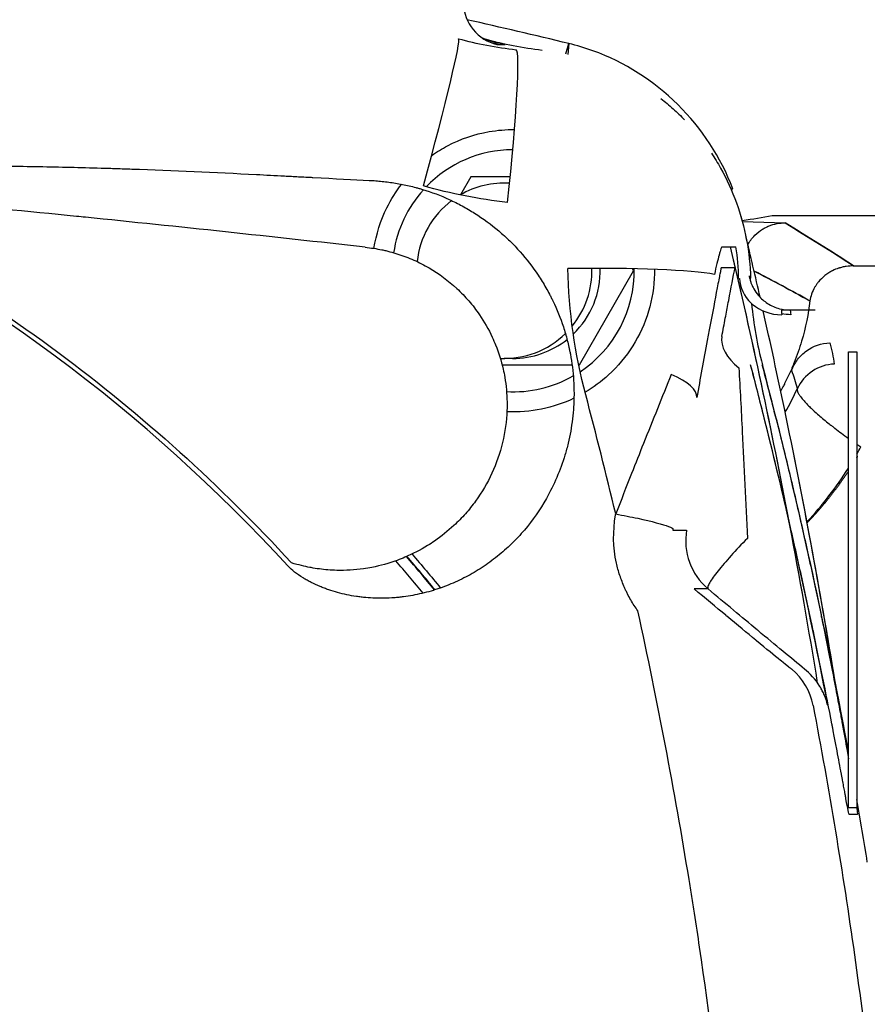
# Model space of a CAD drawing. Units: millimetres. Extents: x -2889 to 7932, y -2064 to 3716.
# Drawn here: x -1562 to -1542, y 2454 to 2478 of the extents above; entities that cross this region are included whole.
import ezdxf

# ---------------------------------------------------------------- set-up
doc = ezdxf.new("R2010")
doc.units = ezdxf.units.MM
doc.header["$LTSCALE"] = 100
doc.layers.add('0-50', color=7, linetype='Continuous')

msp = doc.modelspace()

# ---------------------------------------------------------------- linework, layer by layer
at = {"layer": '0-50'}
for p, q in [((-1550.72, 2477.267), (-1550.52, 2477.267)), ((-1549.064, 2477.039), (-1548.995, 2477.287)), ((-1548.995, 2477.287), (-1549.014, 2477.028)), ((-1551.339, 2474.094), (-1551.587, 2473.665)), ((-1550.398, 2474.094), (-1551.339, 2474.094)), ((-1550.413, 2473.944), (-1550.541, 2473.944)), ((-1544.87, 2473.16), (-1544.875, 2473.159)), ((-1541.271, 2473.156), (-1544.126, 2473.156)), ((-1544.835, 2473.02), (-1543.815, 2472.99)), ((-1545.332, 2472.415), (-1544.99, 2472.415)), ((-1547.443, 2471.844), (-1547.47, 2471.892)), ((-1545.337, 2471.925), (-1545.012, 2471.925)), ((-1542.172, 2471.959), (-1541.271, 2471.959)), ((-1548.742, 2469.594), (-1547.443, 2471.844)), ((-1544.925, 2471.661), (-1544.904, 2471.661)), ((-1544.661, 2471.661), (-1544.643, 2471.661)), ((-1543.293, 2470.903), (-1543.894, 2470.903)), ((-1543.093, 2470.903), (-1543.293, 2470.903)), ((-1542.294, 2469.903), (-1542.093, 2469.903)), ((-1542.294, 2458.988), (-1542.294, 2469.903)), ((-1542.093, 2469.903), (-1542.093, 2458.988)), ((-1550.593, 2469.594), (-1548.917, 2469.594)), ((-1550.341, 2469.744), (-1550.541, 2469.744)), ((-1548.759, 2469.594), (-1548.742, 2469.594)), ((-1544.64, 2469.592), (-1544.64, 2469.592)), ((-1544.355, 2469.592), (-1544.359, 2469.592)), ((-1547.875, 2465.995), (-1547.87, 2466.019)), ((-1546.499, 2465.656), (-1546.503, 2465.632)), ((-1546.503, 2465.632), (-1546.173, 2465.632)), ((-1546.172, 2465.632), (-1546.173, 2465.632)), ((-1545.66, 2464.223), (-1545.991, 2464.223)), ((-1542.294, 2458.988), (-1542.093, 2458.988)), ((-1542.079, 2458.82), (-1542.279, 2458.82))]:
    msp.add_line(p, q, dxfattribs=at)
for centre, major_axis, ratio, start_param, end_param in [((-1584.112, 2332.932), (148.556, -14.34), 0.99534, 1.429044, 1.445837), ((-1552.698, 2473.54), (1.063, 3.856), 0.031623, 4.808131, 6.277848), ((-1581.42, 2387.152), (107.963, -9.951), 0.872672, 1.366368, 1.366825), ((-1548.698, 2485.857), (5.782, -6.623), 0.996493, 5.297546, 5.457076), ((-1548.623, 2485.948), (0, -8.886), 0.999799, 6.01239, 6.068065), ((-1584.135, 2332.842), (148.195, -14.345), 0.995632, 1.44023, 1.441533), ((-1550.695, 2473.156), (0.439, 3.976), 0.049631, 4.799487, 6.280981), ((-1550.325, 2471.844), (0, 2.9), 0.999799, 0.004208, 0.803569), ((-1550.325, 2471.844), (0, -2.9), 0.999799, 3.978599, 4.562837), ((-1550.541, 2471.844), (0, 2.1), 0.999799, 6.222386, 6.80873), ((-1584.991, 2437.903), (0, 39.736), 0.999799, 5.454836, 5.833725), ((-1550.541, 2471.844), (0, 2.1), 0.999799, 0.643632, 1.466289), ((-1690.6, 2437.905), (-0.516, 149.962), 0.999799, 4.945342, 4.946265), ((-1545.053, 2468.572), (12.009, -7.668), 0.309475, 1.528265, 1.664542), ((-1690.6, 2437.905), (-0.516, 149.962), 0.999799, 4.932893, 4.943056), ((-1689.445, 2438.009), (-12.279, 148.485), 0.995731, 4.818109, 4.863272), ((-1550.453, 2471.579), (1.41, -5.379), 0.993727, 1.330853, 1.467036), ((-1549.265, 2471.588), (3.999, 0.067), 0.076683, 0.34824, 1.507349), ((-1550.541, 2471.844), (0, -2.1), 0.999799, 0.886778, 1.598104), ((-1550.341, 2471.844), (0, -2.1), 0.999799, 0.764709, 1.597965), ((-1550.325, 2471.844), (0, 2.9), 0.999799, 3.726731, 4.728443), ((-1536.839, 2471.747), (0.837, -8.29), 0.936917, 4.628442, 4.634525), ((-1547.615, 2471.645), (2.973, 0.018), 0.029511, 0.020438, 0.020442), ((-1547.642, 2471.605), (2.999, 0.058), 0.029778, 6.263117, 6.283175), ((-1536.839, 2471.747), (0.837, -8.29), 0.936917, 4.700912, 4.879645), ((-1690.6, 2437.905), (-0.516, 149.962), 0.999799, 4.9147, 4.930657), ((-1550.541, 2471.844), (0, -2.1), 0.999799, 6.237963, 7.055228), ((-1543.359, 2469.924), (-1.966, 0.37), 0.503465, 0.022878, 0.753219), ((-1550.341, 2471.844), (0, -2.1), 0.999799, 0.000001, 0.670273), ((-1665.545, 2437.903), (0, 125.013), 0.999799, 4.957825, 4.968671), ((-1662.21, 2438.738), (29.862, -119.39), 0.987675, 1.514221, 1.582207), ((-1635.167, 2440.393), (-8.742, 108.258), 0.872781, 4.914432, 4.914451), ((-1665.265, 2437.903), (0, -125.013), 0.999799, 1.816233, 1.827078), ((-1550.325, 2471.844), (0, -2.9), 0.999799, 6.227857, 6.801978), ((-1547.401, 2469.067), (-1.469, 0.272), 0.351732, 3.162943, 4.151687), ((-1663.329, 2437.423), (8.604, 120.125), 0.986386, 5.022673, 5.04713), ((-1549.698, 2471.801), (-5.531, -3.952), 0.995582, 2.002512, 2.096636), ((-1690.638, 2437.901), (-0.268, 150.001), 0.999799, 4.872293, 4.916328), ((-1690.639, 2437.905), (-0.352, 150.001), 0.999799, 4.871578, 4.915742), ((-1549.726, 2471.821), (-7.338, -4.874), 0.998146, 2.034431, 2.057226), ((-1549.726, 2471.821), (-7.338, -4.874), 0.998146, 1.805319, 1.990406), ((-1689.445, 2438.009), (-12.279, 148.485), 0.995731, 4.791756, 4.817794), ((-1544.702, 2465.37), (0.742, -1.299), 0.996712, 4.018475, 5.062824), ((-1635.167, 2440.393), (-8.742, 108.258), 0.872781, 4.826592, 4.873691), ((-1584.292, 2437.903), (0, 41.225), 0.999799, 5.401665, 5.426271), ((-1584.31, 2437.903), (0, -41.5), 0.999799, 2.257, 2.282178), ((-1584.297, 2437.903), (0, 41.5), 0.999799, 5.398694, 5.423902), ((-1584.297, 2437.903), (0, -41.5), 0.999799, 2.257101, 2.282309), ((-1544.617, 2461.151), (0, -1.5), 0.999799, 1.76015, 2.443704), ((-1635.167, 2440.393), (-8.742, 108.258), 0.872781, 4.802014, 4.816017)]:
    msp.add_ellipse(centre, major_axis=major_axis, ratio=ratio, start_param=start_param, end_param=end_param, dxfattribs=at)
for points, degree in [([(-1551.514, 2478.245), (-1551.514, 2477.791), (-1551.165, 2477.36), (-1550.72, 2477.267)], 3), ([(-1550.256, 2477.131), (-1550.733, 2477.184), (-1551.194, 2477.274), (-1551.634, 2477.395)], 3), ([(-1551.006, 2477.395), (-1551.027, 2477.401), (-1551.047, 2477.407), (-1551.068, 2477.412)], 3), ([(-1551.056, 2477.404), (-1551.045, 2477.401), (-1551.034, 2477.398), (-1551.024, 2477.395)], 3), ([(-1550.68, 2477.267), (-1550.743, 2477.281), (-1550.806, 2477.296), (-1550.869, 2477.31)], 3), ([(-1550.461, 2473.48), (-1551.145, 2473.558), (-1551.815, 2473.69), (-1552.475, 2473.875)], 3), ([(-1545.109, 2473.798), (-1545.095, 2473.801), (-1545.081, 2473.804), (-1545.067, 2473.807)], 3), ([(-1544.126, 2473.156), (-1544.349, 2473.119), (-1544.587, 2473.079), (-1544.84, 2473.037)], 3), ([(-1543.815, 2472.99), (-1543.261, 2472.659), (-1542.713, 2472.315), (-1542.172, 2471.959)], 3), ([(-1543.714, 2465.829), (-1544.133, 2468.034), (-1544.602, 2470.229), (-1545.12, 2472.415)], 3), ([(-1548.589, 2468.871), (-1548.851, 2469.86), (-1548.995, 2470.864), (-1549.017, 2471.898)], 3), ([(-1544.67, 2471.69), (-1544.67, 2471.69), (-1544.67, 2471.69), (-1544.67, 2471.69)], 3), ([(-1543.219, 2471.121), (-1543.65, 2471.362), (-1544.095, 2471.6), (-1544.556, 2471.836)], 3), ([(-1544.556, 2471.836), (-1544.114, 2471.61), (-1543.668, 2471.372), (-1543.219, 2471.121)], 3), ([(-1543.894, 2470.903), (-1543.897, 2470.903), (-1543.895, 2470.866), (-1543.895, 2470.791)], 3), ([(-1543.676, 2470.791), (-1543.75, 2470.791), (-1543.823, 2470.799), (-1543.894, 2470.814)], 3), ([(-1543.693, 2470.903), (-1543.69, 2470.903), (-1543.682, 2470.866), (-1543.676, 2470.791)], 3), ([(-1542.739, 2470.117), (-1542.695, 2469.947), (-1542.659, 2469.778), (-1542.635, 2469.608)], 3), ([(-1542.294, 2460.307), (-1542.84, 2463.306), (-1543.519, 2466.405), (-1544.355, 2469.592)], 3), ([(-1542.635, 2469.608), (-1543.007, 2469.598), (-1543.365, 2469.361), (-1543.519, 2469.022)], 3), ([(-1543.519, 2469.022), (-1543.556, 2469.166), (-1543.601, 2469.31), (-1543.654, 2469.455)], 3), ([(-1548.871, 2468.791), (-1549.119, 2468.672), (-1549.378, 2468.586), (-1549.646, 2468.531)], 3), ([(-1543.829, 2468.543), (-1543.829, 2468.542), (-1543.829, 2468.542), (-1543.829, 2468.541)], 3), ([(-1542.093, 2467.69), (-1542.06, 2467.668), (-1542.028, 2467.646), (-1541.995, 2467.624)], 3), ([(-1542.075, 2467.396), (-1542.081, 2467.4), (-1542.087, 2467.405), (-1542.093, 2467.409)], 3), ([(-1542.093, 2467.365), (-1542.089, 2467.371), (-1542.086, 2467.377), (-1542.082, 2467.383), (-1542.078, 2467.39), (-1542.075, 2467.396)], 5), ([(-1543.285, 2465.807), (-1543.065, 2466.036), (-1542.855, 2466.275), (-1542.656, 2466.524), (-1542.469, 2466.781), (-1542.294, 2467.046)], 5), ([(-1543.033, 2461.969), (-1543.241, 2463.243), (-1543.465, 2464.515), (-1543.705, 2465.783)], 3), ([(-1552.751, 2465.058), (-1552.52, 2464.79), (-1552.292, 2464.519), (-1552.068, 2464.245)], 3), ([(-1541.844, 2457.682), (-1541.923, 2458.178), (-1542.006, 2458.677), (-1542.093, 2459.179)], 3)]:
    msp.add_open_spline(points, degree=degree, dxfattribs=at)
for points, knots in [([(-1550.52, 2477.267), (-1550.517, 2477.267), (-1550.527, 2477.269), (-1550.548, 2477.274), (-1550.559, 2477.277), (-1550.572, 2477.28), (-1550.589, 2477.284), (-1550.605, 2477.288), (-1550.625, 2477.292), (-1550.647, 2477.298), (-1550.734, 2477.318), (-1550.86, 2477.349), (-1551.024, 2477.395)], [-1, -1, -1, -1, -0.75, -0.75, -0.75, -0.625, -0.625, -0.625, -0.5, -0.5, -0.5, 0, 0, 0, 0]), ([(-1545.067, 2473.807), (-1545.634, 2475.324), (-1546.893, 2476.567), (-1548.418, 2477.114), (-1548.607, 2477.182), (-1548.8, 2477.24), (-1548.995, 2477.287)], [0, 0, 0, 0, 0.889675, 0.889675, 0.889675, 1, 1, 1, 1]), ([(-1546.786, 2475.968), (-1546.687, 2475.89), (-1546.59, 2475.809), (-1546.401, 2475.639), (-1546.309, 2475.55), (-1546.22, 2475.457)], [0.31049795, 0.31049795, 0.31049795, 0.31049795, 0.34825254, 0.34825254, 0.38668359, 0.38668359, 0.38668359, 0.38668359]), ([(-1552.278, 2474.606), (-1552.158, 2474.69), (-1552.032, 2474.768), (-1551.901, 2474.837), (-1551.587, 2475.002), (-1551.254, 2475.115), (-1550.905, 2475.176), (-1550.703, 2475.211), (-1550.5, 2475.228), (-1550.297, 2475.226)], [0.6975892, 0.6975892, 0.6975892, 0.6975892, 0.75, 0.75, 0.75, 0.875, 0.875, 0.875, 0.9475547, 0.9475547, 0.9475547, 0.9475547]), ([(-1545.58, 2474.662), (-1545.502, 2474.545), (-1545.428, 2474.425), (-1545.062, 2473.773), (-1544.849, 2473.186), (-1544.68, 2472.284), (-1544.648, 2471.973), (-1544.642, 2471.663)], [0.488266, 0.488266, 0.488266, 0.488266, 0.5303377, 0.5303377, 0.7127293, 0.7127293, 0.8057602, 0.8057602, 0.8057602, 0.8057602]), ([(-1567.73, 2473.693), (-1567.845, 2473.749), (-1567.922, 2473.8), (-1567.962, 2473.848), (-1567.982, 2473.872), (-1567.992, 2473.896), (-1567.993, 2473.918), (-1567.993, 2473.929), (-1567.991, 2473.941), (-1567.987, 2473.951), (-1567.985, 2473.956), (-1567.982, 2473.962), (-1567.979, 2473.967), (-1567.975, 2473.972), (-1567.97, 2473.98), (-1567.967, 2473.983), (-1567.943, 2474.01), (-1567.901, 2474.037), (-1567.842, 2474.062), (-1567.812, 2474.074), (-1567.778, 2474.086), (-1567.74, 2474.098), (-1567.72, 2474.104), (-1567.7, 2474.11), (-1567.678, 2474.116), (-1567.668, 2474.118), (-1567.657, 2474.121), (-1567.645, 2474.124), (-1567.64, 2474.125), (-1567.634, 2474.127), (-1567.628, 2474.128), (-1567.625, 2474.129), (-1567.622, 2474.13), (-1567.619, 2474.13), (-1567.616, 2474.131), (-1567.612, 2474.132), (-1567.611, 2474.132), (-1567.526, 2474.152), (-1567.422, 2474.171), (-1567.299, 2474.19), (-1567.237, 2474.199), (-1567.171, 2474.208), (-1567.1, 2474.216), (-1567.065, 2474.221), (-1567.028, 2474.225), (-1566.99, 2474.229), (-1566.971, 2474.231), (-1566.952, 2474.233), (-1566.932, 2474.235), (-1566.922, 2474.236), (-1566.913, 2474.237), (-1566.903, 2474.238), (-1566.895, 2474.239), (-1566.888, 2474.24), (-1566.88, 2474.241), (-1566.878, 2474.241), (-1566.874, 2474.241), (-1566.873, 2474.241), (-1566.682, 2474.26), (-1566.362, 2474.286), (-1565.908, 2474.308), (-1565.833, 2474.312), (-1565.753, 2474.316), (-1565.67, 2474.319), (-1565.629, 2474.321), (-1565.586, 2474.322), (-1565.543, 2474.324), (-1565.521, 2474.325), (-1565.499, 2474.326), (-1565.477, 2474.326), (-1565.466, 2474.327), (-1565.455, 2474.327), (-1565.443, 2474.328), (-1565.432, 2474.328), (-1565.419, 2474.328), (-1565.41, 2474.329), (-1564.954, 2474.344), (-1564.561, 2474.35), (-1564.234, 2474.354), (-1564.179, 2474.354), (-1564.127, 2474.355), (-1564.076, 2474.355), (-1564.051, 2474.355), (-1564.026, 2474.355), (-1564.001, 2474.356), (-1563.989, 2474.356), (-1563.977, 2474.356), (-1563.965, 2474.356), (-1563.959, 2474.356), (-1563.953, 2474.356), (-1563.947, 2474.356), (-1563.941, 2474.356), (-1563.937, 2474.356), (-1563.929, 2474.356), (-1563.671, 2474.358), (-1563.418, 2474.358), (-1563.171, 2474.357), (-1563.047, 2474.357), (-1562.924, 2474.356), (-1562.803, 2474.355), (-1562.742, 2474.354), (-1562.682, 2474.354), (-1562.622, 2474.353), (-1562.592, 2474.353), (-1562.562, 2474.353), (-1562.532, 2474.352), (-1562.502, 2474.352), (-1562.474, 2474.352), (-1562.443, 2474.351), (-1561.938, 2474.346), (-1561.437, 2474.337), (-1560.941, 2474.325), (-1560.692, 2474.319), (-1560.445, 2474.312), (-1560.199, 2474.305), (-1560.076, 2474.301), (-1559.953, 2474.297), (-1559.831, 2474.293), (-1559.708, 2474.289), (-1559.588, 2474.285), (-1559.464, 2474.281), (-1558.471, 2474.246), (-1557.475, 2474.202), (-1556.477, 2474.15)], [0, 0, 0, 0, 0.015625, 0.015625, 0.015625, 0.023438, 0.023438, 0.023438, 0.027344, 0.027344, 0.027344, 0.029297, 0.029297, 0.029297, 0.03125, 0.03125, 0.03125, 0.046875, 0.046875, 0.046875, 0.054688, 0.054688, 0.054688, 0.058594, 0.058594, 0.058594, 0.060547, 0.060547, 0.060547, 0.061523, 0.061523, 0.061523, 0.062012, 0.062012, 0.062012, 0.0625, 0.0625, 0.0625, 0.09375, 0.09375, 0.09375, 0.109375, 0.109375, 0.109375, 0.117187, 0.117187, 0.117187, 0.121094, 0.121094, 0.121094, 0.123047, 0.123047, 0.123047, 0.124512, 0.124512, 0.124512, 0.125, 0.125, 0.125, 0.21875, 0.21875, 0.21875, 0.234375, 0.234375, 0.234375, 0.242187, 0.242187, 0.242187, 0.246094, 0.246094, 0.246094, 0.248047, 0.248047, 0.248047, 0.25, 0.25, 0.25, 0.34375, 0.34375, 0.34375, 0.359375, 0.359375, 0.359375, 0.367187, 0.367187, 0.367187, 0.371094, 0.371094, 0.371094, 0.373047, 0.373047, 0.373047, 0.375, 0.375, 0.375, 0.4375, 0.4375, 0.4375, 0.46875, 0.46875, 0.46875, 0.484375, 0.484375, 0.484375, 0.492187, 0.492187, 0.492187, 0.5, 0.5, 0.5, 0.625, 0.625, 0.625, 0.6875, 0.6875, 0.6875, 0.71875, 0.71875, 0.71875, 0.75, 0.75, 0.75, 1, 1, 1, 1]), ([(-1556.477, 2474.15), (-1556.255, 2474.139), (-1556.032, 2474.127), (-1555.806, 2474.115), (-1555.694, 2474.109), (-1555.581, 2474.103), (-1555.467, 2474.097), (-1555.41, 2474.094), (-1555.353, 2474.091), (-1555.296, 2474.088), (-1555.267, 2474.087), (-1555.239, 2474.085), (-1555.21, 2474.084), (-1555.196, 2474.083), (-1555.182, 2474.082), (-1555.167, 2474.082), (-1555.153, 2474.081), (-1555.141, 2474.08), (-1555.124, 2474.079), (-1554.597, 2474.051), (-1554.147, 2474.025), (-1553.777, 2474.009)], [0, 0, 0, 0, 0.25, 0.25, 0.25, 0.375, 0.375, 0.375, 0.4375, 0.4375, 0.4375, 0.46875, 0.46875, 0.46875, 0.484375, 0.484375, 0.484375, 0.5, 0.5, 0.5, 1, 1, 1, 1]), ([(-1553.875, 2472.409), (-1556.106, 2472.66), (-1558.338, 2472.898), (-1560.572, 2473.124), (-1560.644, 2473.131), (-1560.715, 2473.139), (-1560.788, 2473.146), (-1563.139, 2473.383), (-1565.437, 2473.599), (-1567.681, 2473.795)], [0, 0, 0, 0, 0.484375, 0.484375, 0.484375, 0.5, 0.5, 0.5, 1, 1, 1, 1]), ([(-1567.681, 2473.795), (-1565.408, 2472.698), (-1563.259, 2471.398), (-1561.233, 2469.892), (-1559.207, 2468.387), (-1557.341, 2466.705), (-1555.635, 2464.845)], [0, 0, 0, 0, 0.5, 0.5, 0.5, 1, 1, 1, 1]), ([(-1553.777, 2474.009), (-1553.771, 2474.009), (-1553.765, 2474.008), (-1553.758, 2474.008), (-1553.753, 2474.008), (-1553.748, 2474.007), (-1553.743, 2474.007), (-1553.739, 2474.007), (-1553.738, 2474.007), (-1553.736, 2474.007), (-1553.734, 2474.007), (-1553.731, 2474.007), (-1553.727, 2474.007), (-1553.724, 2474.007), (-1553.72, 2474.006), (-1553.715, 2474.006), (-1553.713, 2474.006), (-1553.711, 2474.006), (-1553.708, 2474.006), (-1553.705, 2474.006), (-1553.701, 2474.005), (-1553.699, 2474.005), (-1553.673, 2474.004), (-1553.647, 2474.002), (-1553.621, 2474), (-1553.568, 2473.996), (-1553.516, 2473.992), (-1553.463, 2473.986), (-1553.41, 2473.981), (-1553.357, 2473.974), (-1553.303, 2473.967), (-1553.25, 2473.96), (-1553.199, 2473.952), (-1553.145, 2473.943), (-1553.036, 2473.925), (-1552.928, 2473.904), (-1552.821, 2473.879), (-1552.768, 2473.866), (-1552.714, 2473.853), (-1552.661, 2473.839), (-1552.635, 2473.832), (-1552.608, 2473.825), (-1552.582, 2473.817), (-1552.555, 2473.81), (-1552.53, 2473.802), (-1552.503, 2473.794), (-1552.281, 2473.727), (-1552.066, 2473.646), (-1551.857, 2473.55), (-1551.753, 2473.503), (-1551.65, 2473.451), (-1551.548, 2473.397), (-1551.498, 2473.369), (-1551.448, 2473.341), (-1551.398, 2473.312), (-1551.348, 2473.282), (-1551.3, 2473.253), (-1551.25, 2473.221), (-1551.047, 2473.093), (-1550.855, 2472.952), (-1550.673, 2472.798), (-1550.582, 2472.721), (-1550.494, 2472.641), (-1550.409, 2472.557), (-1550.324, 2472.474), (-1550.241, 2472.387), (-1550.162, 2472.298), (-1550.004, 2472.121), (-1549.859, 2471.934), (-1549.729, 2471.738), (-1549.663, 2471.64), (-1549.601, 2471.539), (-1549.543, 2471.437), (-1549.513, 2471.386), (-1549.485, 2471.334), (-1549.457, 2471.281), (-1549.444, 2471.255), (-1549.43, 2471.229), (-1549.417, 2471.203), (-1549.403, 2471.176), (-1549.39, 2471.148), (-1549.377, 2471.123), (-1549.279, 2470.92), (-1549.195, 2470.711), (-1549.125, 2470.498), (-1549.09, 2470.392), (-1549.059, 2470.285), (-1549.031, 2470.176), (-1549.017, 2470.122), (-1549.004, 2470.067), (-1548.992, 2470.012), (-1548.986, 2469.985), (-1548.98, 2469.957), (-1548.974, 2469.93), (-1548.969, 2469.902), (-1548.963, 2469.873), (-1548.958, 2469.847), (-1548.919, 2469.639), (-1548.893, 2469.43), (-1548.88, 2469.221), (-1548.873, 2469.116), (-1548.87, 2469.011), (-1548.87, 2468.906), (-1548.87, 2468.854), (-1548.871, 2468.802), (-1548.872, 2468.749), (-1548.873, 2468.723), (-1548.874, 2468.697), (-1548.876, 2468.67), (-1548.877, 2468.644), (-1548.878, 2468.616), (-1548.88, 2468.592), (-1548.892, 2468.393), (-1548.916, 2468.196), (-1548.95, 2468.002), (-1548.968, 2467.905), (-1548.988, 2467.809), (-1549.011, 2467.713), (-1549.022, 2467.666), (-1549.035, 2467.618), (-1549.047, 2467.57), (-1549.06, 2467.523), (-1549.074, 2467.474), (-1549.088, 2467.428), (-1549.198, 2467.063), (-1549.347, 2466.718), (-1549.531, 2466.391)], [0, 0, 0, 0, 0.001953, 0.001953, 0.001953, 0.003418, 0.003418, 0.003418, 0.004639, 0.004639, 0.004639, 0.005859, 0.005859, 0.005859, 0.006836, 0.006836, 0.006836, 0.007324, 0.007324, 0.007324, 0.007813, 0.007813, 0.007813, 0.015625, 0.015625, 0.015625, 0.03125, 0.03125, 0.03125, 0.046875, 0.046875, 0.046875, 0.0625, 0.0625, 0.0625, 0.09375, 0.09375, 0.09375, 0.109375, 0.109375, 0.109375, 0.117188, 0.117188, 0.117188, 0.125, 0.125, 0.125, 0.1875, 0.1875, 0.1875, 0.21875, 0.21875, 0.21875, 0.234375, 0.234375, 0.234375, 0.25, 0.25, 0.25, 0.3125, 0.3125, 0.3125, 0.34375, 0.34375, 0.34375, 0.375, 0.375, 0.375, 0.4375, 0.4375, 0.4375, 0.46875, 0.46875, 0.46875, 0.484375, 0.484375, 0.484375, 0.492188, 0.492188, 0.492188, 0.5, 0.5, 0.5, 0.5625, 0.5625, 0.5625, 0.59375, 0.59375, 0.59375, 0.609375, 0.609375, 0.609375, 0.617188, 0.617188, 0.617188, 0.625, 0.625, 0.625, 0.6875, 0.6875, 0.6875, 0.71875, 0.71875, 0.71875, 0.734375, 0.734375, 0.734375, 0.742188, 0.742188, 0.742188, 0.75, 0.75, 0.75, 0.8125, 0.8125, 0.8125, 0.84375, 0.84375, 0.84375, 0.859375, 0.859375, 0.859375, 0.875, 0.875, 0.875, 1, 1, 1, 1]), ([(-1553.663, 2472.381), (-1553.609, 2472.72), (-1553.505, 2473.044), (-1553.351, 2473.352), (-1553.251, 2473.553), (-1553.133, 2473.741), (-1552.997, 2473.917)], [0.3785092, 0.3785092, 0.3785092, 0.3785092, 0.5, 0.5, 0.5, 0.579155, 0.579155, 0.579155, 0.579155]), ([(-1544.705, 2472.472), (-1544.668, 2472.538), (-1544.615, 2472.615), (-1544.537, 2472.693), (-1544.475, 2472.755), (-1544.413, 2472.801), (-1544.357, 2472.837), (-1544.329, 2472.854), (-1544.302, 2472.869), (-1544.277, 2472.881), (-1544.265, 2472.888), (-1544.253, 2472.893), (-1544.242, 2472.898), (-1544.236, 2472.901), (-1544.23, 2472.904), (-1544.225, 2472.906), (-1544.219, 2472.908), (-1544.218, 2472.909), (-1544.209, 2472.913), (-1544.072, 2472.969), (-1543.936, 2472.991), (-1543.815, 2472.99)], [0.3434102, 0.3434102, 0.3434102, 0.3434102, 0.5, 0.5, 0.5, 0.625, 0.625, 0.625, 0.6875, 0.6875, 0.6875, 0.71875, 0.71875, 0.71875, 0.734375, 0.734375, 0.734375, 0.75, 0.75, 0.75, 1, 1, 1, 1]), ([(-1553.875, 2472.409), (-1553.733, 2472.393), (-1553.599, 2472.372), (-1553.475, 2472.347), (-1553.444, 2472.34), (-1553.413, 2472.333), (-1553.38, 2472.326), (-1553.348, 2472.318), (-1553.315, 2472.31), (-1553.282, 2472.301), (-1553.217, 2472.284), (-1553.154, 2472.266), (-1553.088, 2472.245), (-1552.958, 2472.203), (-1552.831, 2472.154), (-1552.706, 2472.099), (-1552.582, 2472.044), (-1552.462, 2471.982), (-1552.342, 2471.912), (-1552.102, 2471.773), (-1551.881, 2471.608), (-1551.677, 2471.419), (-1551.575, 2471.325), (-1551.479, 2471.225), (-1551.389, 2471.12), (-1551.299, 2471.016), (-1551.213, 2470.904), (-1551.135, 2470.791), (-1551.019, 2470.621), (-1550.917, 2470.442), (-1550.83, 2470.256), (-1550.801, 2470.194), (-1550.773, 2470.129), (-1550.748, 2470.066), (-1550.672, 2469.879), (-1550.612, 2469.686), (-1550.568, 2469.489), (-1550.553, 2469.423), (-1550.539, 2469.355), (-1550.528, 2469.29), (-1550.495, 2469.094), (-1550.477, 2468.897), (-1550.474, 2468.699), (-1550.473, 2468.633), (-1550.473, 2468.565), (-1550.476, 2468.5), (-1550.485, 2468.24), (-1550.521, 2467.981), (-1550.582, 2467.727), (-1550.643, 2467.474), (-1550.728, 2467.231), (-1550.835, 2466.997), (-1550.943, 2466.764), (-1551.075, 2466.54), (-1551.228, 2466.328), (-1551.304, 2466.223), (-1551.386, 2466.121), (-1551.472, 2466.023), (-1551.558, 2465.926), (-1551.648, 2465.834), (-1551.746, 2465.743), (-1551.892, 2465.607), (-1552.047, 2465.482), (-1552.211, 2465.37), (-1552.266, 2465.332), (-1552.32, 2465.297), (-1552.378, 2465.261), (-1552.551, 2465.154), (-1552.732, 2465.061), (-1552.919, 2464.982), (-1552.981, 2464.955), (-1553.043, 2464.931), (-1553.109, 2464.907), (-1553.305, 2464.835), (-1553.506, 2464.78), (-1553.71, 2464.74), (-1553.778, 2464.727), (-1553.844, 2464.715), (-1553.915, 2464.705), (-1554.127, 2464.676), (-1554.34, 2464.663), (-1554.553, 2464.668), (-1554.624, 2464.67), (-1554.694, 2464.674), (-1554.767, 2464.679), (-1554.902, 2464.69), (-1555.037, 2464.708), (-1555.17, 2464.733), (-1555.179, 2464.734), (-1555.189, 2464.736), (-1555.197, 2464.738), (-1555.316, 2464.761), (-1555.462, 2464.797), (-1555.635, 2464.845)], [-1, -1, -1, -1, -0.96875, -0.96875, -0.96875, -0.960937, -0.960937, -0.960937, -0.953125, -0.953125, -0.953125, -0.9375, -0.9375, -0.9375, -0.90625, -0.90625, -0.90625, -0.875, -0.875, -0.875, -0.8125, -0.8125, -0.8125, -0.78125, -0.78125, -0.78125, -0.75, -0.75, -0.75, -0.703125, -0.703125, -0.703125, -0.6875, -0.6875, -0.6875, -0.640625, -0.640625, -0.640625, -0.625, -0.625, -0.625, -0.578125, -0.578125, -0.578125, -0.5625, -0.5625, -0.5625, -0.5, -0.5, -0.5, -0.4375, -0.4375, -0.4375, -0.375, -0.375, -0.375, -0.34375, -0.34375, -0.34375, -0.3125, -0.3125, -0.3125, -0.265625, -0.265625, -0.265625, -0.25, -0.25, -0.25, -0.203125, -0.203125, -0.203125, -0.1875, -0.1875, -0.1875, -0.140625, -0.140625, -0.140625, -0.125, -0.125, -0.125, -0.078125, -0.078125, -0.078125, -0.0625, -0.0625, -0.0625, -0.033203, -0.033203, -0.033203, -0.03125, -0.03125, -0.03125, 0, 0, 0, 0]), ([(-1545.332, 2472.415), (-1545.334, 2472.416), (-1545.341, 2472.4), (-1545.352, 2472.367), (-1545.357, 2472.351), (-1545.363, 2472.331), (-1545.37, 2472.306), (-1545.373, 2472.294), (-1545.377, 2472.281), (-1545.381, 2472.266), (-1545.383, 2472.259), (-1545.385, 2472.252), (-1545.387, 2472.244), (-1545.389, 2472.237), (-1545.391, 2472.228), (-1545.393, 2472.221), (-1545.425, 2472.102), (-1545.465, 2471.945), (-1545.508, 2471.756)], [-1, -1, -1, -1, -0.75, -0.75, -0.75, -0.625, -0.625, -0.625, -0.5625, -0.5625, -0.5625, -0.53125, -0.53125, -0.53125, -0.5, -0.5, -0.5, 0, 0, 0, 0]), ([(-1545.337, 2471.925), (-1545.338, 2471.925), (-1545.342, 2471.913), (-1545.349, 2471.887), (-1545.354, 2471.865), (-1545.361, 2471.833), (-1545.37, 2471.791), (-1545.371, 2471.785), (-1545.372, 2471.777), (-1545.374, 2471.772), (-1545.391, 2471.687), (-1545.413, 2471.574), (-1545.44, 2471.432)], [0, 0, 0, 0, 0.25, 0.25, 0.25, 0.46875, 0.46875, 0.46875, 0.5, 0.5, 0.5, 1, 1, 1, 1]), ([(-1545.328, 2470.271), (-1545.3, 2470.419), (-1545.273, 2470.565), (-1545.245, 2470.709), (-1545.221, 2470.835), (-1545.198, 2470.96), (-1545.174, 2471.083), (-1545.171, 2471.1), (-1545.168, 2471.117), (-1545.164, 2471.135), (-1545.107, 2471.436), (-1545.056, 2471.699), (-1545.012, 2471.925)], [0, 0, 0, 0, 0.25, 0.25, 0.25, 0.46875, 0.46875, 0.46875, 0.5, 0.5, 0.5, 1, 1, 1, 1]), ([(-1542.172, 2471.959), (-1542.228, 2471.961), (-1542.287, 2471.957), (-1542.348, 2471.948), (-1542.379, 2471.944), (-1542.41, 2471.938), (-1542.442, 2471.931), (-1542.457, 2471.927), (-1542.473, 2471.923), (-1542.489, 2471.918), (-1542.497, 2471.916), (-1542.505, 2471.914), (-1542.513, 2471.911), (-1542.517, 2471.91), (-1542.521, 2471.909), (-1542.525, 2471.907), (-1542.527, 2471.907), (-1542.529, 2471.906), (-1542.531, 2471.905), (-1542.533, 2471.905), (-1542.536, 2471.904), (-1542.537, 2471.903), (-1542.577, 2471.89), (-1542.626, 2471.871), (-1542.681, 2471.843), (-1542.708, 2471.829), (-1542.737, 2471.813), (-1542.767, 2471.794), (-1542.797, 2471.775), (-1542.828, 2471.754), (-1542.859, 2471.728), (-1542.923, 2471.677), (-1542.973, 2471.626), (-1543.011, 2471.579), (-1543.03, 2471.555), (-1543.047, 2471.533), (-1543.061, 2471.513), (-1543.068, 2471.502), (-1543.074, 2471.492), (-1543.08, 2471.483), (-1543.083, 2471.478), (-1543.086, 2471.474), (-1543.089, 2471.469), (-1543.09, 2471.467), (-1543.092, 2471.465), (-1543.093, 2471.463), (-1543.094, 2471.46), (-1543.095, 2471.46), (-1543.097, 2471.456), (-1543.165, 2471.342), (-1543.202, 2471.226), (-1543.219, 2471.121)], [0, 0, 0, 0, 0.125, 0.125, 0.125, 0.1875, 0.1875, 0.1875, 0.21875, 0.21875, 0.21875, 0.234375, 0.234375, 0.234375, 0.242188, 0.242188, 0.242188, 0.246094, 0.246094, 0.246094, 0.25, 0.25, 0.25, 0.375, 0.375, 0.375, 0.4375, 0.4375, 0.4375, 0.5, 0.5, 0.5, 0.625, 0.625, 0.625, 0.6875, 0.6875, 0.6875, 0.71875, 0.71875, 0.71875, 0.734375, 0.734375, 0.734375, 0.742187, 0.742187, 0.742187, 0.75, 0.75, 0.75, 1, 1, 1, 1]), ([(-1546.944, 2471.876), (-1546.943, 2471.841), (-1546.944, 2471.805), (-1546.944, 2471.769), (-1546.951, 2471.464), (-1546.998, 2471.165), (-1547.086, 2470.873), (-1547.173, 2470.581), (-1547.298, 2470.305), (-1547.461, 2470.046), (-1547.623, 2469.787), (-1547.818, 2469.554), (-1548.043, 2469.348), (-1548.217, 2469.19), (-1548.404, 2469.051), (-1548.605, 2468.932)], [0.3602929, 0.3602929, 0.3602929, 0.3602929, 0.375, 0.375, 0.375, 0.5, 0.5, 0.5, 0.625, 0.625, 0.625, 0.75, 0.75, 0.75, 0.8459628, 0.8459628, 0.8459628, 0.8459628]), ([(-1544.904, 2471.661), (-1544.898, 2471.444), (-1544.798, 2471.231), (-1544.63, 2471.072), (-1544.62, 2471.063), (-1544.61, 2471.053), (-1544.599, 2471.044), (-1544.412, 2470.883), (-1544.154, 2470.79), (-1543.895, 2470.791)], [0, 0, 0, 0, 0.471146, 0.471146, 0.471146, 0.5, 0.5, 0.5, 1, 1, 1, 1]), ([(-1544.673, 2471.722), (-1544.673, 2471.722), (-1544.673, 2471.721), (-1544.672, 2471.716), (-1544.671, 2471.706), (-1544.665, 2471.675), (-1544.662, 2471.663), (-1544.655, 2471.633), (-1544.649, 2471.613), (-1544.635, 2471.569), (-1544.626, 2471.545), (-1544.601, 2471.485), (-1544.584, 2471.449), (-1544.532, 2471.356), (-1544.494, 2471.301), (-1544.388, 2471.178), (-1544.315, 2471.115), (-1544.146, 2471.006), (-1544.047, 2470.962), (-1543.863, 2470.914), (-1543.778, 2470.903), (-1543.693, 2470.903)], [0.0479779, 0.0479779, 0.0479779, 0.0479779, 0.053404, 0.053404, 0.0684188, 0.0684188, 0.0745795, 0.0745795, 0.0826502, 0.0826502, 0.0909981, 0.0909981, 0.1032722, 0.1032722, 0.1234359, 0.1234359, 0.1521029, 0.1521029, 0.1837249, 0.1837249, 0.2091686, 0.2091686, 0.2091686, 0.2091686]), ([(-1545.44, 2471.432), (-1545.494, 2471.146), (-1545.552, 2470.838), (-1545.614, 2470.509), (-1545.634, 2470.4), (-1545.655, 2470.289), (-1545.677, 2470.173), (-1545.763, 2469.71), (-1545.847, 2469.255), (-1545.93, 2468.807)], [0, 0, 0, 0, 0.375, 0.375, 0.375, 0.5, 0.5, 0.5, 1, 1, 1, 1]), ([(-1543.219, 2471.121), (-1543.255, 2470.815), (-1543.318, 2470.491), (-1543.418, 2470.155), (-1543.467, 2469.987), (-1543.526, 2469.816), (-1543.595, 2469.644), (-1543.63, 2469.558), (-1543.667, 2469.471), (-1543.707, 2469.384), (-1543.727, 2469.341), (-1543.747, 2469.297), (-1543.768, 2469.254), (-1543.779, 2469.232), (-1543.79, 2469.21), (-1543.801, 2469.188), (-1543.806, 2469.177), (-1543.812, 2469.167), (-1543.817, 2469.156), (-1543.822, 2469.147), (-1543.826, 2469.139), (-1543.83, 2469.131), (-1543.841, 2469.109), (-1543.845, 2469.103), (-1543.851, 2469.091), (-1543.872, 2469.051), (-1543.894, 2469.01), (-1543.919, 2468.966)], [0, 0, 0, 0, 0.125, 0.125, 0.125, 0.1875, 0.1875, 0.1875, 0.21875, 0.21875, 0.21875, 0.234375, 0.234375, 0.234375, 0.2421875, 0.2421875, 0.2421875, 0.2460938, 0.2460938, 0.2460938, 0.2490234, 0.2490234, 0.2490234, 0.2568875, 0.2568875, 0.2568875, 0.2819321, 0.2819321, 0.2819321, 0.2819321]), ([(-1543.654, 2469.455), (-1543.62, 2469.549), (-1543.572, 2469.638), (-1543.512, 2469.718), (-1543.452, 2469.798), (-1543.379, 2469.869), (-1543.299, 2469.927), (-1543.14, 2470.042), (-1542.943, 2470.112), (-1542.739, 2470.117)], [0, 0, 0, 0, 0.25, 0.25, 0.25, 0.5, 0.5, 0.5, 1, 1, 1, 1]), ([(-1546.539, 2469.36), (-1546.759, 2468.821), (-1546.983, 2468.265), (-1547.206, 2467.706), (-1547.3, 2467.468), (-1547.395, 2467.228), (-1547.49, 2466.988), (-1547.617, 2466.666), (-1547.744, 2466.342), (-1547.87, 2466.019)], [-0.000001, -0.000001, -0.000001, -0.000001, 0.5, 0.5, 0.5, 0.713136, 0.713136, 0.713136, 1, 1, 1, 1]), ([(-1544.92, 2469.517), (-1544.893, 2469.02), (-1544.866, 2468.506), (-1544.839, 2467.984), (-1544.796, 2467.143), (-1544.755, 2466.292), (-1544.717, 2465.434)], [0, 0, 0, 0, 0.3826417, 0.3826417, 0.3826417, 0.9999999, 0.9999999, 0.9999999, 0.9999999]), ([(-1543.519, 2469.022), (-1543.525, 2469.007), (-1543.526, 2468.986), (-1543.515, 2468.954), (-1543.51, 2468.938), (-1543.502, 2468.92), (-1543.49, 2468.898), (-1543.483, 2468.887), (-1543.476, 2468.876), (-1543.468, 2468.863), (-1543.464, 2468.857), (-1543.46, 2468.85), (-1543.455, 2468.844), (-1543.453, 2468.84), (-1543.45, 2468.837), (-1543.448, 2468.834), (-1543.445, 2468.83), (-1543.443, 2468.827), (-1543.44, 2468.823), (-1543.391, 2468.757), (-1543.329, 2468.69), (-1543.273, 2468.632), (-1543.244, 2468.604), (-1543.217, 2468.577), (-1543.192, 2468.553), (-1543.18, 2468.541), (-1543.168, 2468.53), (-1543.157, 2468.519), (-1543.151, 2468.514), (-1543.146, 2468.509), (-1543.141, 2468.504), (-1543.138, 2468.502), (-1543.136, 2468.499), (-1543.133, 2468.497), (-1543.131, 2468.495), (-1543.131, 2468.495), (-1543.126, 2468.49), (-1543.051, 2468.422), (-1542.969, 2468.351), (-1542.884, 2468.28), (-1542.842, 2468.245), (-1542.798, 2468.21), (-1542.754, 2468.175), (-1542.732, 2468.158), (-1542.71, 2468.14), (-1542.688, 2468.123), (-1542.677, 2468.114), (-1542.666, 2468.105), (-1542.655, 2468.097), (-1542.644, 2468.088), (-1542.633, 2468.08), (-1542.621, 2468.071), (-1542.517, 2467.991), (-1542.407, 2467.91), (-1542.294, 2467.83)], [0, 0, 0, 0, 0.125, 0.125, 0.125, 0.1875, 0.1875, 0.1875, 0.21875, 0.21875, 0.21875, 0.234375, 0.234375, 0.234375, 0.2421875, 0.2421875, 0.2421875, 0.25, 0.25, 0.25, 0.375, 0.375, 0.375, 0.4375, 0.4375, 0.4375, 0.46875, 0.46875, 0.46875, 0.484375, 0.484375, 0.484375, 0.4921875, 0.4921875, 0.4921875, 0.5, 0.5, 0.5, 0.625, 0.625, 0.625, 0.6875, 0.6875, 0.6875, 0.71875, 0.71875, 0.71875, 0.734375, 0.734375, 0.734375, 0.75, 0.75, 0.75, 0.8842079, 0.8842079, 0.8842079, 0.8842079]), ([(-1549.646, 2468.531), (-1549.92, 2468.475), (-1550.198, 2468.453), (-1550.477, 2468.466), (-1550.477, 2468.466), (-1550.477, 2468.466), (-1550.477, 2468.466)], [0, 0, 0, 0, 0.25, 0.25, 0.25, 0.250195, 0.250195, 0.250195, 0.250195]), ([(-1542.279, 2458.82), (-1542.283, 2458.821), (-1542.308, 2458.947), (-1542.355, 2459.199), (-1542.36, 2459.231), (-1542.367, 2459.264), (-1542.373, 2459.3), (-1542.374, 2459.304), (-1542.375, 2459.309), (-1542.376, 2459.313), (-1542.378, 2459.327), (-1542.379, 2459.329), (-1542.38, 2459.336), (-1542.382, 2459.347), (-1542.384, 2459.357), (-1542.386, 2459.367), (-1542.393, 2459.409), (-1542.402, 2459.453), (-1542.41, 2459.5), (-1542.419, 2459.546), (-1542.428, 2459.595), (-1542.437, 2459.646), (-1542.442, 2459.671), (-1542.447, 2459.697), (-1542.452, 2459.724), (-1542.454, 2459.737), (-1542.457, 2459.751), (-1542.459, 2459.765), (-1542.461, 2459.771), (-1542.462, 2459.778), (-1542.463, 2459.785), (-1542.464, 2459.792), (-1542.466, 2459.801), (-1542.467, 2459.806), (-1542.497, 2459.968), (-1542.531, 2460.149), (-1542.568, 2460.347), (-1542.587, 2460.446), (-1542.607, 2460.549), (-1542.627, 2460.657), (-1542.638, 2460.711), (-1542.648, 2460.766), (-1542.659, 2460.823), (-1542.664, 2460.851), (-1542.67, 2460.879), (-1542.675, 2460.908), (-1542.678, 2460.922), (-1542.681, 2460.936), (-1542.684, 2460.951), (-1542.685, 2460.958), (-1542.686, 2460.965), (-1542.688, 2460.973), (-1542.689, 2460.98), (-1542.691, 2460.989), (-1542.692, 2460.995), (-1542.76, 2461.344), (-1542.834, 2461.721), (-1542.915, 2462.124), (-1542.955, 2462.326), (-1542.998, 2462.534), (-1543.042, 2462.749), (-1543.064, 2462.857), (-1543.087, 2462.966), (-1543.11, 2463.077), (-1543.121, 2463.132), (-1543.133, 2463.188), (-1543.145, 2463.244), (-1543.151, 2463.272), (-1543.157, 2463.3), (-1543.163, 2463.329), (-1543.166, 2463.343), (-1543.169, 2463.357), (-1543.172, 2463.371), (-1543.175, 2463.385), (-1543.178, 2463.402), (-1543.181, 2463.414), (-1543.264, 2463.808), (-1543.35, 2464.207), (-1543.44, 2464.613), (-1543.484, 2464.815), (-1543.53, 2465.019), (-1543.576, 2465.225), (-1543.623, 2465.431), (-1543.67, 2465.639), (-1543.718, 2465.846), (-1543.909, 2466.675), (-1544.105, 2467.486), (-1544.303, 2468.279)], [0, 0, 0, 0, 0.0625, 0.0625, 0.0625, 0.070313, 0.070313, 0.070313, 0.071289, 0.071289, 0.071289, 0.074219, 0.074219, 0.074219, 0.078125, 0.078125, 0.078125, 0.09375, 0.09375, 0.09375, 0.109375, 0.109375, 0.109375, 0.117188, 0.117188, 0.117188, 0.121094, 0.121094, 0.121094, 0.123047, 0.123047, 0.123047, 0.125, 0.125, 0.125, 0.1875, 0.1875, 0.1875, 0.21875, 0.21875, 0.21875, 0.234375, 0.234375, 0.234375, 0.242188, 0.242188, 0.242188, 0.246094, 0.246094, 0.246094, 0.248047, 0.248047, 0.248047, 0.25, 0.25, 0.25, 0.375, 0.375, 0.375, 0.4375, 0.4375, 0.4375, 0.46875, 0.46875, 0.46875, 0.484375, 0.484375, 0.484375, 0.492188, 0.492188, 0.492188, 0.496094, 0.496094, 0.496094, 0.5, 0.5, 0.5, 0.625, 0.625, 0.625, 0.6875, 0.6875, 0.6875, 0.75, 0.75, 0.75, 1, 1, 1, 1]), ([(-1544.023, 2468.279), (-1543.923, 2467.883), (-1543.825, 2467.482), (-1543.728, 2467.077), (-1543.631, 2466.671), (-1543.536, 2466.264), (-1543.441, 2465.847), (-1543.346, 2465.43), (-1543.255, 2465.019), (-1543.167, 2464.614), (-1543.123, 2464.412), (-1543.08, 2464.21), (-1543.038, 2464.011), (-1543.017, 2463.911), (-1542.996, 2463.811), (-1542.976, 2463.712), (-1542.965, 2463.662), (-1542.955, 2463.613), (-1542.945, 2463.563), (-1542.937, 2463.526), (-1542.929, 2463.489), (-1542.922, 2463.452), (-1542.919, 2463.44), (-1542.917, 2463.43), (-1542.914, 2463.415), (-1542.821, 2462.96), (-1542.735, 2462.531), (-1542.657, 2462.128), (-1542.618, 2461.926), (-1542.581, 2461.731), (-1542.546, 2461.543), (-1542.528, 2461.449), (-1542.511, 2461.357), (-1542.494, 2461.266), (-1542.485, 2461.22), (-1542.477, 2461.175), (-1542.469, 2461.131), (-1542.465, 2461.109), (-1542.461, 2461.086), (-1542.457, 2461.064), (-1542.454, 2461.048), (-1542.451, 2461.031), (-1542.448, 2461.015), (-1542.447, 2461.009), (-1542.446, 2461.006), (-1542.445, 2460.998), (-1542.402, 2460.765), (-1542.363, 2460.549), (-1542.328, 2460.35), (-1542.316, 2460.282), (-1542.305, 2460.216), (-1542.294, 2460.153)], [0, 0, 0, 0, 0.125, 0.125, 0.125, 0.25, 0.25, 0.25, 0.375, 0.375, 0.375, 0.4375, 0.4375, 0.4375, 0.46875, 0.46875, 0.46875, 0.484375, 0.484375, 0.484375, 0.4960937, 0.4960937, 0.4960937, 0.5, 0.5, 0.5, 0.625, 0.625, 0.625, 0.6875, 0.6875, 0.6875, 0.71875, 0.71875, 0.71875, 0.734375, 0.734375, 0.734375, 0.7421875, 0.7421875, 0.7421875, 0.7480469, 0.7480469, 0.7480469, 0.75, 0.75, 0.75, 0.8125, 0.8125, 0.8125, 0.8339366, 0.8339366, 0.8339366, 0.8339366]), ([(-1549.531, 2466.391), (-1549.687, 2466.116), (-1549.863, 2465.864), (-1550.059, 2465.633), (-1550.157, 2465.518), (-1550.26, 2465.408), (-1550.368, 2465.304), (-1550.476, 2465.199), (-1550.586, 2465.101), (-1550.705, 2465.005), (-1550.824, 2464.909), (-1550.946, 2464.82), (-1551.072, 2464.738), (-1551.134, 2464.697), (-1551.198, 2464.657), (-1551.262, 2464.62), (-1551.326, 2464.582), (-1551.39, 2464.546), (-1551.457, 2464.511), (-1551.593, 2464.44), (-1551.73, 2464.376), (-1551.869, 2464.32), (-1551.939, 2464.292), (-1552.009, 2464.265), (-1552.079, 2464.241), (-1552.114, 2464.229), (-1552.15, 2464.217), (-1552.185, 2464.206), (-1552.221, 2464.194), (-1552.255, 2464.184), (-1552.292, 2464.173), (-1552.439, 2464.13), (-1552.587, 2464.095), (-1552.735, 2464.068), (-1552.809, 2464.055), (-1552.883, 2464.043), (-1552.957, 2464.034), (-1552.994, 2464.029), (-1553.031, 2464.025), (-1553.068, 2464.021), (-1553.105, 2464.017), (-1553.141, 2464.014), (-1553.179, 2464.011), (-1553.333, 2463.999), (-1553.485, 2463.996), (-1553.636, 2464.001), (-1553.711, 2464.004), (-1553.786, 2464.009), (-1553.861, 2464.016), (-1553.898, 2464.019), (-1553.935, 2464.023), (-1553.972, 2464.027), (-1554.009, 2464.032), (-1554.045, 2464.036), (-1554.083, 2464.042), (-1554.238, 2464.065), (-1554.387, 2464.096), (-1554.532, 2464.136), (-1554.605, 2464.156), (-1554.676, 2464.178), (-1554.747, 2464.202), (-1554.782, 2464.215), (-1554.817, 2464.227), (-1554.851, 2464.24), (-1554.886, 2464.253), (-1554.918, 2464.266), (-1554.954, 2464.281), (-1555.026, 2464.312), (-1555.096, 2464.344), (-1555.163, 2464.378), (-1555.196, 2464.395), (-1555.229, 2464.412), (-1555.261, 2464.43), (-1555.277, 2464.439), (-1555.293, 2464.448), (-1555.309, 2464.457), (-1555.321, 2464.464), (-1555.332, 2464.471), (-1555.344, 2464.478), (-1555.348, 2464.481), (-1555.351, 2464.482), (-1555.356, 2464.485), (-1555.512, 2464.581), (-1555.632, 2464.675), (-1555.718, 2464.769)], [0, 0, 0, 0, 0.125, 0.125, 0.125, 0.1875, 0.1875, 0.1875, 0.25, 0.25, 0.25, 0.3125, 0.3125, 0.3125, 0.34375, 0.34375, 0.34375, 0.375, 0.375, 0.375, 0.4375, 0.4375, 0.4375, 0.46875, 0.46875, 0.46875, 0.484375, 0.484375, 0.484375, 0.5, 0.5, 0.5, 0.5625, 0.5625, 0.5625, 0.59375, 0.59375, 0.59375, 0.609375, 0.609375, 0.609375, 0.625, 0.625, 0.625, 0.6875, 0.6875, 0.6875, 0.71875, 0.71875, 0.71875, 0.734375, 0.734375, 0.734375, 0.75, 0.75, 0.75, 0.8125, 0.8125, 0.8125, 0.84375, 0.84375, 0.84375, 0.859375, 0.859375, 0.859375, 0.875, 0.875, 0.875, 0.90625, 0.90625, 0.90625, 0.921875, 0.921875, 0.921875, 0.929687, 0.929687, 0.929687, 0.935547, 0.935547, 0.935547, 0.9375, 0.9375, 0.9375, 1, 1, 1, 1]), ([(-1547.339, 2463.696), (-1547.401, 2463.78), (-1547.458, 2463.869), (-1547.511, 2463.962), (-1547.538, 2464.009), (-1547.564, 2464.057), (-1547.588, 2464.105), (-1547.601, 2464.13), (-1547.613, 2464.154), (-1547.625, 2464.179), (-1547.636, 2464.204), (-1547.648, 2464.231), (-1547.659, 2464.255), (-1547.702, 2464.353), (-1547.74, 2464.45), (-1547.772, 2464.548), (-1547.789, 2464.597), (-1547.803, 2464.646), (-1547.817, 2464.695), (-1547.83, 2464.743), (-1547.843, 2464.794), (-1547.853, 2464.841), (-1547.936, 2465.222), (-1547.943, 2465.605), (-1547.875, 2465.995)], [0, 0, 0, 0, 0.125, 0.125, 0.125, 0.1875, 0.1875, 0.1875, 0.21875, 0.21875, 0.21875, 0.25, 0.25, 0.25, 0.375, 0.375, 0.375, 0.4375, 0.4375, 0.4375, 0.5, 0.5, 0.5, 1, 1, 1, 1]), ([(-1547.87, 2466.019), (-1547.687, 2465.985), (-1547.506, 2465.949), (-1547.34, 2465.914), (-1547.009, 2465.842), (-1546.74, 2465.771), (-1546.604, 2465.719), (-1546.536, 2465.693), (-1546.5, 2465.671), (-1546.499, 2465.656)], [0, 0, 0, 0, 0.25, 0.25, 0.25, 0.75, 0.75, 0.75, 1, 1, 1, 1]), ([(-1544.717, 2465.434), (-1544.995, 2465.152), (-1545.246, 2464.873), (-1545.42, 2464.653), (-1545.507, 2464.544), (-1545.575, 2464.449), (-1545.617, 2464.377), (-1545.638, 2464.34), (-1545.653, 2464.31), (-1545.661, 2464.285), (-1545.665, 2464.272), (-1545.667, 2464.262), (-1545.668, 2464.252), (-1545.668, 2464.248), (-1545.668, 2464.243), (-1545.667, 2464.24), (-1545.667, 2464.238), (-1545.667, 2464.236), (-1545.666, 2464.234), (-1545.666, 2464.233), (-1545.665, 2464.232), (-1545.665, 2464.231), (-1545.665, 2464.23), (-1545.664, 2464.229), (-1545.664, 2464.229)], [0, 0, 0, 0, 0.5, 0.5, 0.5, 0.75, 0.75, 0.75, 0.875, 0.875, 0.875, 0.9375, 0.9375, 0.9375, 0.96875, 0.96875, 0.96875, 0.984375, 0.984375, 0.984375, 0.995368, 0.995368, 0.995368, 1, 1, 1, 1]), ([(-1543.653, 2462.301), (-1543.655, 2462.301), (-1543.662, 2462.305), (-1543.675, 2462.315), (-1543.685, 2462.322), (-1543.698, 2462.332), (-1543.714, 2462.344), (-1543.719, 2462.348), (-1543.725, 2462.353), (-1543.731, 2462.357), (-1543.774, 2462.39), (-1543.833, 2462.438), (-1543.909, 2462.499), (-1543.914, 2462.503), (-1543.92, 2462.508), (-1543.924, 2462.511), (-1544.067, 2462.627), (-1544.257, 2462.783), (-1544.495, 2462.979), (-1544.503, 2462.985), (-1544.512, 2462.993), (-1544.518, 2462.998), (-1544.723, 2463.167), (-1544.953, 2463.358), (-1545.208, 2463.57), (-1545.217, 2463.577), (-1545.226, 2463.584), (-1545.233, 2463.591), (-1545.472, 2463.789), (-1545.725, 2464), (-1545.991, 2464.223)], [0, 0, 0, 0, 0.0625, 0.0625, 0.0625, 0.109375, 0.109375, 0.109375, 0.125, 0.125, 0.125, 0.242188, 0.242188, 0.242188, 0.25, 0.25, 0.25, 0.492187, 0.492187, 0.492187, 0.5, 0.5, 0.5, 0.742187, 0.742187, 0.742187, 0.75, 0.75, 0.75, 1, 1, 1, 1]), ([(-1543.345, 2462.301), (-1543.505, 2462.433), (-1543.68, 2462.577), (-1543.87, 2462.734), (-1544.053, 2462.886), (-1544.25, 2463.049), (-1544.461, 2463.224), (-1544.468, 2463.23), (-1544.476, 2463.236), (-1544.481, 2463.241), (-1544.848, 2463.546), (-1545.241, 2463.873), (-1545.66, 2464.223)], [0.0000001, 0.0000001, 0.0000001, 0.0000001, 0.25, 0.25, 0.25, 0.4921875, 0.4921875, 0.4921875, 0.5, 0.5, 0.5, 0.999999, 0.999999, 0.999999, 0.999999]), ([(-1544.547, 2437.903), (-1544.547, 2438.98), (-1544.561, 2440.054), (-1544.59, 2441.128), (-1544.612, 2441.934), (-1544.642, 2442.741), (-1544.679, 2443.549), (-1544.692, 2443.818), (-1544.706, 2444.089), (-1544.72, 2444.358), (-1544.807, 2445.968), (-1544.926, 2447.577), (-1545.078, 2449.194), (-1545.103, 2449.463), (-1545.13, 2449.733), (-1545.157, 2450.003), (-1545.17, 2450.138), (-1545.184, 2450.273), (-1545.198, 2450.408), (-1545.213, 2450.543), (-1545.227, 2450.68), (-1545.241, 2450.814), (-1545.414, 2452.417), (-1545.62, 2454.024), (-1545.861, 2455.642), (-1545.901, 2455.912), (-1545.942, 2456.182), (-1545.984, 2456.453), (-1546.005, 2456.588), (-1546.027, 2456.723), (-1546.048, 2456.859), (-1546.059, 2456.926), (-1546.07, 2456.994), (-1546.081, 2457.062), (-1546.092, 2457.129), (-1546.103, 2457.199), (-1546.114, 2457.265), (-1546.459, 2459.387), (-1546.865, 2461.527), (-1547.339, 2463.696)], [0, 0, 0, 0, 0.125, 0.125, 0.125, 0.21875, 0.21875, 0.21875, 0.25, 0.25, 0.25, 0.4375, 0.4375, 0.4375, 0.46875, 0.46875, 0.46875, 0.484375, 0.484375, 0.484375, 0.5, 0.5, 0.5, 0.6875, 0.6875, 0.6875, 0.71875, 0.71875, 0.71875, 0.734375, 0.734375, 0.734375, 0.742188, 0.742188, 0.742188, 0.75, 0.75, 0.75, 1, 1, 1, 1]), ([(-1542.792, 2461.434), (-1542.817, 2461.54), (-1542.851, 2461.631), (-1542.884, 2461.706), (-1542.901, 2461.744), (-1542.918, 2461.778), (-1542.935, 2461.809), (-1542.943, 2461.824), (-1542.951, 2461.838), (-1542.958, 2461.852), (-1542.962, 2461.858), (-1542.966, 2461.865), (-1542.97, 2461.871), (-1542.972, 2461.874), (-1542.974, 2461.877), (-1542.976, 2461.88), (-1542.976, 2461.882), (-1542.977, 2461.883), (-1542.978, 2461.885), (-1542.979, 2461.886), (-1542.979, 2461.887), (-1542.981, 2461.889), (-1543.087, 2462.062), (-1543.216, 2462.198), (-1543.345, 2462.301)], [0, 0, 0, 0, 0.25, 0.25, 0.25, 0.375, 0.375, 0.375, 0.4375, 0.4375, 0.4375, 0.46875, 0.46875, 0.46875, 0.484375, 0.484375, 0.484375, 0.492188, 0.492188, 0.492188, 0.5, 0.5, 0.5, 1, 1, 1, 1]), ([(-1543.144, 2461.434), (-1542.758, 2459.412), (-1542.429, 2457.418), (-1542.152, 2455.456), (-1542.014, 2454.475), (-1541.888, 2453.501), (-1541.775, 2452.536), (-1541.718, 2452.054), (-1541.665, 2451.573), (-1541.614, 2451.095), (-1541.589, 2450.856), (-1541.564, 2450.617), (-1541.541, 2450.379), (-1541.529, 2450.26), (-1541.517, 2450.141), (-1541.506, 2450.022), (-1541.5, 2449.963), (-1541.494, 2449.903), (-1541.488, 2449.844), (-1541.486, 2449.814), (-1541.483, 2449.785), (-1541.48, 2449.755), (-1541.477, 2449.725), (-1541.474, 2449.697), (-1541.472, 2449.666), (-1541.099, 2445.702), (-1540.92, 2441.775), (-1540.92, 2437.903)], [0, 0, 0, 0, 0.25, 0.25, 0.25, 0.375, 0.375, 0.375, 0.4375, 0.4375, 0.4375, 0.46875, 0.46875, 0.46875, 0.484375, 0.484375, 0.484375, 0.492188, 0.492188, 0.492188, 0.496094, 0.496094, 0.496094, 0.5, 0.5, 0.5, 1, 1, 1, 1]), ([(-1542.101, 2458.988), (-1542.096, 2458.959), (-1542.093, 2458.934), (-1542.09, 2458.913), (-1542.081, 2458.851), (-1542.077, 2458.821), (-1542.079, 2458.82)], [0.95785767, 0.95785767, 0.95785767, 0.95785767, 0.96875, 0.96875, 0.96875, 1, 1, 1, 1])]:
    msp.add_open_spline(points, degree=3, knots=knots, dxfattribs=at)

doc.saveas('drawing.dxf')
